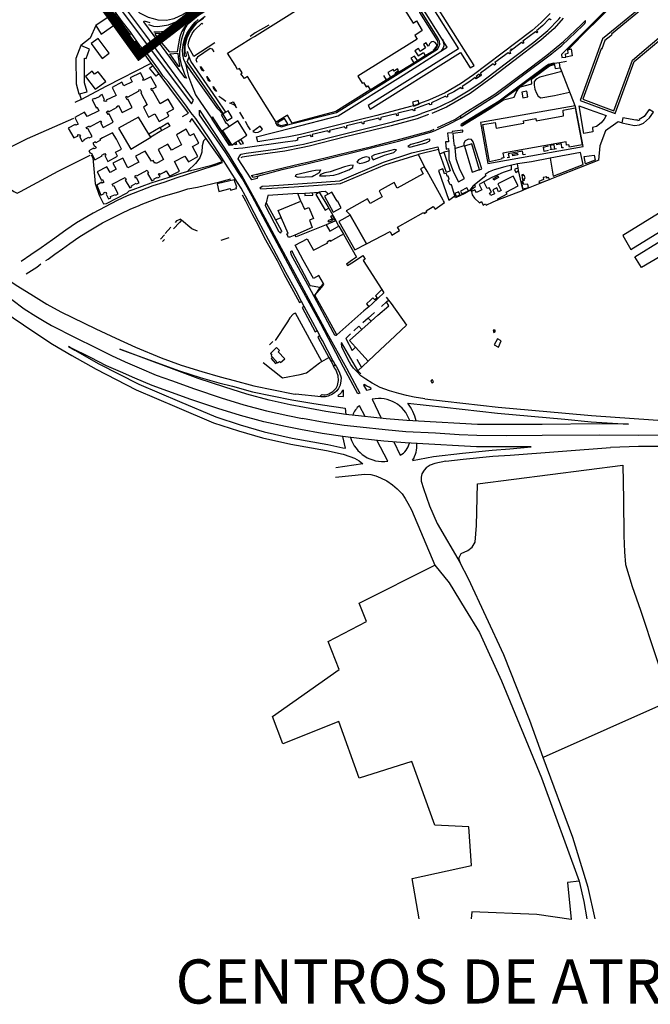
# Model space of a CAD drawing. Extents: x 415471 to 424942, y 4121520 to 4128239.
# Drawn here: x 422326 to 423041, y 4122727 to 4123843 of the extents above; entities that cross this region are included whole.
import ezdxf

# ---------------------------------------------------------------- set-up
doc = ezdxf.new("R2010")
doc.units = 0
doc.header["$LTSCALE"] = 150
doc.header["$MEASUREMENT"] = 0
doc.layers.get('0').update_dxf_attribs({"linetype": 'CONTINUOUS'})
doc.layers.add('BASE-CIUDAD', color=252, linetype='CONTINUOUS')
doc.layers.add('URBANO3', color=30, linetype='CONTINUOUS')
doc.styles.add('STYLE1', font='arial.ttf')

msp = doc.modelspace()

# ---------------------------------------------------------------- linework, layer by layer
at = {"layer": 'BASE-CIUDAD'}
msp.add_line((422667.9, 4123415.6), (422638.6, 4123418.5), dxfattribs=at)
for points in [[(422451.1, 4123826.5), (422452.6, 4123827.5), (422452.6, 4123827.5), (422452.3, 4123827.9), (422442.4, 4123841), (422425, 4123865.6), (422414.9, 4123878.2), (422410.6, 4123884.7), (422403.3, 4123894.4), (422397.5, 4123903.1), (422391.6, 4123910.3), (422386.3, 4123918), (422380.8, 4123927.7), (422371.4, 4123942.3), (422368, 4123949), (422363.9, 4123955.8)], [(423066.7, 4123928.4), (423031.9, 4123893.7), (423023.2, 4123885), (422977.4, 4123839.2), (422971.9, 4123833.7)], [(422616.8, 4123727), (422616, 4123726.1), (422618, 4123723.2), (422622.7, 4123721.6), (422632.7, 4123724.5), (422685.1, 4123737.8), (422799.5, 4123809.5), (422801, 4123812.1), (422802, 4123815.3), (422801.7, 4123818.4), (422800.3, 4123821.7), (422782.3, 4123850.8), (422754.6, 4123894), (422754.1, 4123894.2), (422753.5, 4123893), (422779.7, 4123851)], [(422841.1, 4123791), (422779.9, 4123888.2), (422785.6, 4123891.7), (422784.8, 4123893.1), (422783.1, 4123892.1), (422766.8, 4123881.9), (422767.6, 4123880.7), (422775.8, 4123885.7), (422823.3, 4123810), (422720.8, 4123745.6), (422723.1, 4123741.4), (422825.7, 4123805.8), (422836.7, 4123788.3), (422841.1, 4123791)], [(423032.9, 4123894.7), (423032.4, 4123895.5), (423030.9, 4123894.4), (423030.4, 4123894), (422985.8, 4123849.2), (422970.7, 4123834.1)], [(422560.3, 4123882.1), (422545.2, 4123872.7), (422537.3, 4123867.6), (422531, 4123863.1), (422518.7, 4123853.1), (422511.5, 4123848.9), (422500.7, 4123844), (422499.4, 4123843.7), (422492.5, 4123842.1), (422483.1, 4123842.4), (422477.6, 4123843.8), (422472.2, 4123845.5), (422462.4, 4123850.4), (422458.6, 4123854.2), (422457.6, 4123857.3), (422458.1, 4123859.6), (422460, 4123860.3)], [(422471.9, 4123837.4), (422477.6, 4123835.6), (422482.5, 4123835.1), (422494.8, 4123837.2), (422499.1, 4123838.9), (422506, 4123841.6), (422511.5, 4123844.1), (422536.8, 4123860.2), (422562.9, 4123876.6), (422572.1, 4123882.4)], [(422575.1, 4123877.7), (422570.4, 4123874.6), (422565.2, 4123871.4), (422525.1, 4123846.5), (422501.9, 4123833.2), (422492.7, 4123830.2), (422484.8, 4123829), (422478, 4123829)], [(422628.3, 4123734), (422616.8, 4123727), (422584.3, 4123778.4), (422580.7, 4123776.3), (422576.8, 4123781.7), (422578.1, 4123782.7), (422575.2, 4123787.8), (422573, 4123786.6), (422570.1, 4123791.4), (422561.7, 4123805), (422588.1, 4123821.5), (422592.3, 4123824.1), (422675, 4123876)], [(422594.6, 4123710.2), (422634.5, 4123720.5), (422686.9, 4123733.9), (422760.7, 4123780.2), (422803.4, 4123807.4), (422810.6, 4123811.9), (422767.6, 4123880.7)], [(422742.4, 4123885.7), (422771.9, 4123838.9), (422775.7, 4123841.5), (422782.2, 4123830.9), (422773.8, 4123824.9), (422776.5, 4123820.9), (422709.3, 4123778.8), (422714.1, 4123770.9), (422715.6, 4123771.9), (422718.7, 4123767), (422720.7, 4123768), (422723.4, 4123763.5), (422720, 4123761.1), (422684.2, 4123738.8), (422635, 4123725.8), (422629.6, 4123734.9), (422628.3, 4123734)], [(422565.7, 4123871.4), (422565.4, 4123871.1), (422528.6, 4123847.7), (422520, 4123840.6), (422516, 4123837), (422513, 4123831.9), (422508.9, 4123819.7), (422507, 4123807.1), (422507, 4123802.5), (422507.4, 4123798.8), (422508.9, 4123792.1), (422512.9, 4123781.2), (422515.1, 4123776.5), (422513.5, 4123777.2), (422509.7, 4123781.9), (422497.2, 4123798.8), (422466.7, 4123840.6), (422467.1, 4123841.8), (422473.6, 4123839.6)], [(423038.6, 4123809.2), (423071, 4123836.4), (423044, 4123868.5), (422992.5, 4123826.1)], [(423035.9, 4123810.2), (423067.5, 4123836.7), (423043.7, 4123865), (422996.9, 4123826.6), (422997.2, 4123825.7), (422996.1, 4123824.8)], [(422522.9, 4123751.6), (422469.2, 4123825.6), (422445.4, 4123857.1), (422443.2, 4123856), (422441.2, 4123853.9), (422520.6, 4123747.7), (422522.9, 4123751.6)], [(422435.2, 4123838.3), (422429.8, 4123845.5), (422428.6, 4123847.2), (422412.5, 4123836.2), (422418.5, 4123826.6), (422435.2, 4123838.3)], [(422448.1, 4123820.4), (422451, 4123826.6), (422433.7, 4123850.1), (422433, 4123849.3), (422429.8, 4123845.5), (422429.8, 4123845.5)], [(422563.7, 4123722), (422563.7, 4123722), (422561.9, 4123724.7), (422560.3, 4123725.2), (422558.8, 4123727.5), (422554.7, 4123735.1), (422556.2, 4123735.9), (422556.3, 4123736), (422556.3, 4123736), (422550.6, 4123741.9), (422520.5, 4123784.2), (422514, 4123793.6), (422512.2, 4123798), (422510.8, 4123803.3), (422510.7, 4123808.6), (422511.3, 4123814.3), (422512.3, 4123819.5), (422513.1, 4123821.9), (422515.6, 4123827.3), (422517.8, 4123830.9), (422522.3, 4123837.3), (422524.9, 4123840.1), (422528.3, 4123843.1)], [(422534.3, 4123844.5), (422526.4, 4123838.9), (422524.2, 4123836.3), (422519.4, 4123829.8), (422515.6, 4123822.1), (422513.3, 4123813.4), (422513.2, 4123806.3), (422514.5, 4123805.5), (422514.9, 4123801.7), (422513.2, 4123800.9), (422513, 4123802), (422513, 4123815.5), (422514.5, 4123821), (422517.8, 4123829.1), (422525.5, 4123838.7), (422536.1, 4123846.8)], [(422928.5, 4123843.7), (422927.5, 4123842.7), (422926.1, 4123843.8), (422918.8, 4123836.2), (422911.9, 4123830.5), (422913.2, 4123829.1), (422912, 4123828.1), (422910.5, 4123829.3), (422896.4, 4123818.5), (422897.3, 4123816.6), (422896.1, 4123815.8), (422894.6, 4123817), (422881.4, 4123807), (422882.4, 4123804.8), (422881.1, 4123804.2), (422879.6, 4123805.5), (422864.4, 4123794.4), (422865.7, 4123792.5), (422864.2, 4123791.4), (422862.8, 4123792.9), (422848.4, 4123782.4), (422849.2, 4123780.3), (422848.1, 4123779.5), (422846.9, 4123781.1), (422843.3, 4123778.5), (422844.4, 4123776.7), (422843.5, 4123776), (422842.1, 4123777.3), (422834.9, 4123772.2), (422827.4, 4123767.3), (422828.3, 4123765), (422827.2, 4123764.6), (422825.9, 4123766), (422818, 4123761.3), (422810.8, 4123757.7), (422810.9, 4123755.5), (422809.7, 4123755), (422808.6, 4123756.2), (422792.6, 4123748.8), (422792.9, 4123747), (422791.4, 4123746.5), (422790.2, 4123747.9), (422773.5, 4123741.9), (422773.8, 4123739.9), (422772.9, 4123739.5), (422771.6, 4123741.2), (422754.5, 4123736.9), (422754.8, 4123734.4), (422753.6, 4123734.1), (422752.8, 4123736.3), (422735.2, 4123732), (422735, 4123729.5), (422734, 4123729.4), (422733.2, 4123731.4), (422716.1, 4123727.1), (422716.1, 4123725.1), (422714.7, 4123724.8), (422713.9, 4123726.8), (422696.6, 4123722.5), (422696.5, 4123720), (422695, 4123719.9), (422694.3, 4123721.6), (422677.1, 4123717.5), (422677.4, 4123715.5), (422676, 4123715.3), (422675.3, 4123717), (422657.6, 4123712.7), (422658, 4123710.7), (422656.6, 4123710.3), (422655.8, 4123712.2), (422641, 4123708.6), (422640.9, 4123706.6), (422640.9, 4123706.3), (422638.6, 4123705.8), (422627.1, 4123704), (422578.8, 4123697.3), (422568.7, 4123696.5)], [(422927.4, 4123850), (422927, 4123849.5), (422917.1, 4123839.6), (422906.8, 4123830.8), (422888.3, 4123816.6), (422840.2, 4123780.5), (422825.7, 4123770.3), (422808.1, 4123760), (422790.5, 4123752), (422780.4, 4123748.2), (422778.6, 4123747.6), (422772.3, 4123745.5), (422769.1, 4123744.4), (422730.7, 4123734.5), (422686.4, 4123723.5), (422644.4, 4123712.8), (422638.5, 4123711.7), (422631.1, 4123710.3), (422602.7, 4123705.8), (422595.8, 4123704.7), (422594.6, 4123710.2)], [(422795.2, 4123808.2), (422797.5, 4123809.5), (422799.6, 4123813.3), (422800.4, 4123816.5), (422799.6, 4123819.5), (422779.7, 4123851)], [(422942, 4123844.7), (422931.7, 4123832.8), (422916.6, 4123819.7), (422885.9, 4123796.3), (422861.8, 4123777.8), (422836.7, 4123759.4), (422809.8, 4123744), (422793, 4123736.7)], [(422796.6, 4123742.1), (422815.4, 4123751), (422836.2, 4123763.5), (422848.9, 4123772.2), (422884.2, 4123799), (422908.6, 4123817.4), (422924.4, 4123830.8), (422936.9, 4123843.7), (422938.9, 4123845.8)], [(422962.2, 4123837.3), (422967.4, 4123842.2)], [(422964.3, 4123836.5), (422966.5, 4123838.7), (422967, 4123839.7), (422967.1, 4123840), (422967.1, 4123840.2), (422967.2, 4123840.5), (422967.3, 4123840.8), (422967.3, 4123841), (422967.3, 4123841.3), (422967.4, 4123841.6), (422967.4, 4123841.9), (422967.4, 4123842.2)], [(422412.5, 4123836.2), (422405.9, 4123822), (422395.4, 4123813.8)], [(422504.7, 4123806.6), (422496.1, 4123806.3), (422485.2, 4123819.1), (422479.8, 4123826.2), (422480, 4123827.7), (422483.2, 4123827.3), (422487.7, 4123827.5), (422491.9, 4123828.4), (422492.6, 4123828.6), (422505.5, 4123833.4), (422510, 4123835.4), (422513.4, 4123837.5), (422514.8, 4123837.4), (422509.8, 4123829.5), (422508.2, 4123825.9), (422507, 4123821.9), (422506.1, 4123815.7), (422505.4, 4123811.3), (422504.7, 4123806.6)], [(422547.1, 4123816.6), (422523.3, 4123801.4), (422517.8, 4123811.6), (422517.1, 4123814.6), (422517.8, 4123818.2), (422519, 4123821.8), (422521.6, 4123827.3), (422524.1, 4123831.2), (422532.5, 4123839.2), (422533.5, 4123838.3)], [(422608.3, 4123836.9), (422592.9, 4123827.9), (422587.1, 4123823.8)], [(422799.4, 4123720.8), (422819, 4123730), (422825, 4123733.7), (422830.7, 4123737.3), (422864.5, 4123758.5), (422904.5, 4123788.5), (422923.4, 4123802.7), (422942.3, 4123818.3), (422962.2, 4123837.3)], [(422927, 4123802.9), (422927.1, 4123803), (422940.4, 4123813.8), (422964.3, 4123836.5)], [(422970.7, 4123834.1), (422947.5, 4123811.1), (422939.9, 4123803.6), (422940.4, 4123800.2), (422945, 4123800.5)], [(422971.9, 4123833.7), (422947.1, 4123808.9)], [(422427.5, 4123805.2), (422414.9, 4123821.7), (422407.2, 4123815.8), (422419.5, 4123799.1), (422427.5, 4123805.2)], [(422582.1, 4123642.8), (422577.1, 4123651.9), (422566.8, 4123668), (422550.6, 4123693.4), (422541.5, 4123707.6), (422525.6, 4123730.9), (422519.9, 4123737.6), (422515.3, 4123744.9), (422494.7, 4123772.2), (422488.8, 4123778.8), (422483.4, 4123786.9), (422471.3, 4123803.4), (422462.3, 4123813.9), (422452.6, 4123827.5), (422452.3, 4123827.9), (422452, 4123828.5)], [(422805.1, 4123820.8), (422806.6, 4123815.4), (422806.7, 4123813.4), (422805.9, 4123811.2), (422804.8, 4123809.1), (422803.4, 4123807.4)], [(422992.5, 4123826.1), (422986.4, 4123821.2), (422961.2, 4123751.3), (423000.9, 4123736.6), (423022.5, 4123795.7), (423038.6, 4123809.2)], [(422996.1, 4123824.8), (422989.2, 4123819.4), (422985.7, 4123809.8), (422985.7, 4123809.7), (422985, 4123810), (422964.4, 4123752.8), (422999.4, 4123739.8), (423020.4, 4123797.2), (423035.9, 4123810.2)], [(422402.4, 4123761.1), (422399.7, 4123771.4), (422399.4, 4123799.2), (422401.5, 4123798.9), (422405.2, 4123809.4), (422395.4, 4123813.8), (422389.6, 4123799.1), (422389.6, 4123799.1), (422390.2, 4123770.1), (422393.2, 4123758.9), (422393.8, 4123759.1), (422402.4, 4123761.1)], [(422475.1, 4123793.7), (422457.3, 4123818.1), (422450.7, 4123817.3)], [(422546.4, 4123806.7), (422544.7, 4123809.4), (422542.1, 4123810.4), (422527.4, 4123800.5), (422525.7, 4123797.8), (422527, 4123795)], [(422798.4, 4123812.6), (422798.7, 4123814), (422798.3, 4123815.2), (422796.9, 4123817.3), (422794.5, 4123818.2), (422793.2, 4123817.8), (422792.1, 4123817.2), (422791.1, 4123816.5), (422790.4, 4123815.7), (422790, 4123814.7), (422789.6, 4123813.3), (422788.8, 4123813), (422786.6, 4123816.6), (422783.8, 4123815), (422786.1, 4123811.1), (422779.8, 4123807), (422777.9, 4123810.2), (422773.9, 4123807.7), (422777.5, 4123802.1), (422783.7, 4123805.7), (422785.5, 4123802.2), (422795.2, 4123808.2), (422794.9, 4123808.9), (422796.3, 4123809.7), (422798.4, 4123812.6)], [(422883.8, 4123809), (422883, 4123809.7), (422882.4, 4123809.3), (422883.1, 4123808.4), (422883.8, 4123809)], [(422952.1, 4123802), (422945, 4123800.5), (422944.5, 4123804.4), (422947.8, 4123805.2), (422947.1, 4123808.9), (422951, 4123809.8), (422952.1, 4123802)], [(422507.3, 4123790.6), (422507, 4123790.1), (422506.5, 4123790.1), (422496.3, 4123804.4), (422505.4, 4123805.1), (422505.6, 4123800.6), (422507.3, 4123790.6)], [(422515.7, 4123795.1), (422518.1, 4123801), (422516.2, 4123807.1)], [(422559.7, 4123738), (422549.4, 4123753.3), (422520.2, 4123796.1), (422518.1, 4123801)], [(422776.7, 4123796.8), (422773.5, 4123801.7), (422769.4, 4123799.3), (422772.6, 4123794.2), (422776.7, 4123796.8)], [(422776.7, 4123796.8), (422785.5, 4123802.2)], [(422825, 4123733.7), (422825, 4123733.7), (422826.2, 4123731.9), (422853.2, 4123749.2), (422867.4, 4123758), (422894.4, 4123778.4), (422927.1, 4123803), (422928.6, 4123804.1)], [(422395.6, 4123752.6), (422424.9, 4123767.9), (422475.1, 4123793.7)], [(422484, 4123781.7), (422482, 4123780), (422480.6, 4123778.9), (422473, 4123788.1), (422476.8, 4123791.2)], [(422510.5, 4123733.4), (422517.2, 4123737.1), (422475.1, 4123793.7)], [(422514, 4123793.6), (422516, 4123784.5), (422517.4, 4123778.5), (422520.6, 4123769.5), (422525.5, 4123757.8), (422544.1, 4123730.3)], [(422515.7, 4123795.1), (422556.6, 4123736.2), (422556.6, 4123736.1)], [(422534.9, 4123784.5), (422532.5, 4123785.7), (422531.4, 4123788.2), (422531.1, 4123790), (422534.9, 4123784.5)], [(422755.3, 4123785.4), (422754.3, 4123787.3), (422750.3, 4123784.8), (422749.2, 4123786.6), (422743.2, 4123783), (422746.2, 4123777.8), (422752.2, 4123781.5), (422751.5, 4123782.8), (422755.3, 4123785.4)], [(422752.2, 4123781.5), (422772.6, 4123794.2)], [(422828, 4123722.7), (422827.3, 4123722.4), (422826.3, 4123723.4), (422826.7, 4123724.8), (422838.6, 4123732.2), (422869.5, 4123751), (422884.5, 4123762.5), (422923, 4123791), (422925.4, 4123792.7), (422931.5, 4123794.1), (422931.9, 4123793.2)], [(422827.3, 4123722.4), (422828, 4123722.9), (422858.2, 4123741.5), (422874.2, 4123752), (422886.5, 4123755.1), (422888.8, 4123760.6), (422891, 4123764.2), (422893.7, 4123766.9), (422906.4, 4123770.1), (422905.9, 4123775.6), (422926.3, 4123790.7), (422932.1, 4123792)], [(422828, 4123723.8), (422841.3, 4123732.3), (422855.1, 4123741.4), (422870, 4123750.5), (422885.7, 4123761.7), (422925.4, 4123791.4), (422931.9, 4123793.2)], [(422955.6, 4123745.5), (422848.3, 4123726.6), (422856.6, 4123680.1), (422964.7, 4123699.1), (422955.9, 4123744.6), (422955.6, 4123745.5), (422940.6, 4123784.1), (422939.1, 4123787.9)], [(422938.6, 4123788.4), (422937.7, 4123794), (422931.9, 4123793.2), (422932.8, 4123787.6), (422938.6, 4123788.4)], [(422945.7, 4123795.5), (422937.7, 4123794)], [(422500.9, 4123742), (422494.4, 4123752.7), (422485.2, 4123747.7), (422476.6, 4123762.9), (422475.8, 4123762.5), (422474.6, 4123764.7), (422476.1, 4123765.5), (422476.7, 4123764.6), (422481, 4123766.9), (422474.8, 4123778.3), (422466.5, 4123773.9), (422465.8, 4123775.3), (422466.7, 4123775.7), (422463, 4123782.7), (422451.4, 4123777), (422453.4, 4123772.6), (422444.2, 4123768), (422442, 4123772), (422430.9, 4123766.2), (422435.3, 4123757.2), (422424.1, 4123751.6), (422424.5, 4123750.7), (422423.3, 4123750.2), (422422.1, 4123750.6), (422421.6, 4123751.8), (422422.2, 4123752.3), (422419.4, 4123758), (422416.5, 4123756.5), (422416.8, 4123755.8), (422411.4, 4123753.2), (422411, 4123753.8), (422408.1, 4123752.5), (422412.6, 4123743.2), (422413.7, 4123743.7), (422415.8, 4123739.8), (422402.4, 4123733.3), (422399.7, 4123738), (422388.5, 4123732.2), (422392.2, 4123724.6), (422389.6, 4123723.3), (422389.1, 4123724.1), (422380.9, 4123720), (422387.3, 4123708.9), (422392.2, 4123711.3), (422391.7, 4123712.3), (422392.9, 4123712.9), (422394, 4123712.6), (422395, 4123710.9), (422394, 4123710.4), (422396.8, 4123705), (422399.6, 4123706.4), (422399.2, 4123707.3), (422404.5, 4123710), (422405, 4123709.1), (422408.2, 4123710.7), (422403.2, 4123719.5), (422402.6, 4123719.2), (422401.6, 4123720.9), (422405.2, 4123722.5), (422405.7, 4123721.6), (422417.9, 4123728.3), (422418.7, 4123726.8), (422417.7, 4123726.3), (422420.8, 4123720.6), (422432.1, 4123726.8), (422427.3, 4123736.1), (422426.3, 4123735.6), (422424.5, 4123738.6), (422426.4, 4123739.6), (422427.1, 4123738.5), (422432.3, 4123741.5), (422436.6, 4123743.9), (422436.2, 4123744.6), (422438, 4123745.6), (422442.4, 4123737.6), (422453.5, 4123743.4), (422448.5, 4123752.7), (422447.7, 4123752.3), (422446.2, 4123755.5), (422447.7, 4123756.2), (422448.2, 4123755.3), (422461.6, 4123762.3), (422461.1, 4123763.4), (422462.6, 4123764), (422464.3, 4123760.7), (422463.2, 4123760.1), (422470.6, 4123746.3), (422466.4, 4123743.8), (422472.1, 4123732.6), (422479.3, 4123736.4), (422484.2, 4123727.7), (422495.2, 4123733.5), (422493.1, 4123737.9), (422500.9, 4123742)], [(422423.6, 4123772.8), (422415, 4123784), (422411, 4123781.3), (422408.2, 4123784.6), (422400.5, 4123778.4), (422411.8, 4123764.2), (422423.6, 4123772.8)], [(422542, 4123773), (422540.4, 4123773.7), (422539.1, 4123775.6), (422538.4, 4123777.4), (422538.2, 4123778.7), (422542, 4123773)], [(422723.4, 4123763.5), (422741.4, 4123774.8), (422746.2, 4123777.8)], [(422738.2, 4123779.7), (422741.4, 4123774.8), (422741.4, 4123774.8)], [(422848.1, 4123779.5), (422844.4, 4123776.7)], [(422940.6, 4123784.1), (422940.6, 4123784.1), (422915.5, 4123777.8), (422911.3, 4123775.7), (422909.1, 4123772.8), (422909, 4123768.9), (422910, 4123764.1), (422911.7, 4123759.8), (422913.8, 4123756.3), (422916.5, 4123754.5), (422932.3, 4123757), (422949.2, 4123761)], [(422549.1, 4123761.5), (422547.8, 4123762.2), (422546.3, 4123764), (422545.6, 4123765.6), (422545.4, 4123767.2), (422549.1, 4123761.5)], [(422395.6, 4123752.6), (422388.4, 4123749)], [(422393.8, 4123759.1), (422393.8, 4123759.1), (422395.6, 4123752.6)], [(422559.6, 4123750.3), (422555, 4123753.8), (422551.6, 4123756)], [(422901.9, 4123755.6), (422900.7, 4123761.9), (422895, 4123760.8), (422896.2, 4123754.5), (422901.9, 4123755.6)], [(422570.7, 4123745.4), (422567.9, 4123746.9), (422564.3, 4123748.2), (422567.9, 4123750), (422570.7, 4123745.4)], [(422572, 4123742.9), (422570.6, 4123745)], [(422778.7, 4123747.3), (422778.6, 4123747.6), (422777.6, 4123751.2), (422771.1, 4123749.3), (422772.3, 4123745.5), (422772.4, 4123745.1), (422778.7, 4123747.3)], [(422796.6, 4123742.1), (422781.4, 4123736.5)], [(422858.3, 4123682), (422850.8, 4123724), (422864.9, 4123726.6), (422866.1, 4123720.2), (422897.3, 4123725.8), (422897, 4123728.5), (422910.9, 4123730.9), (422911.4, 4123728.4), (422942.4, 4123734), (422941.8, 4123740.4), (422955.5, 4123742.9), (422963.3, 4123701.1), (422949.1, 4123698.4), (422948.5, 4123701.2), (422945.9, 4123700.8), (422945.3, 4123704.6), (422873.6, 4123691.8), (422874.8, 4123686.4), (422872.4, 4123686.1), (422872.1, 4123684.7), (422858.3, 4123682)], [(422990.5, 4123734.4), (422988.3, 4123730.1), (422985.1, 4123726), (422979.8, 4123721.9), (422975.1, 4123720.7), (422975.4, 4123715.8), (422965.4, 4123714.1), (422960.1, 4123745.3), (422960.1, 4123745.4), (422959.9, 4123745.4), (422960.1, 4123745.3), (422971.5, 4123741.2), (422990.5, 4123734.4)], [(423044.4, 4123738), (423039.5, 4123741.1), (423033.8, 4123733.4), (423028.1, 4123730), (423028.5, 4123729), (423026.2, 4123728.4), (423025.7, 4123729.4), (423024.3, 4123729.1), (423009.5, 4123731.8), (423008.6, 4123726), (423022.7, 4123723.2), (423028.5, 4123723.7), (423032.8, 4123725.5), (423039.8, 4123731.7), (423044.4, 4123738)], [(422268.3, 4123675.4), (422279, 4123680.4), (422334.8, 4123708.4), (422387.6, 4123731.5)], [(422474.7, 4123709.8), (422472.6, 4123713.3), (422460.9, 4123732.6), (422438, 4123720.1), (422452, 4123696.3), (422474.7, 4123709.8)], [(422555.5, 4123680.7), (422554.8, 4123681.9), (422556, 4123682.3), (422521.1, 4123731.1), (422518.6, 4123727)], [(422711.4, 4123419.5), (422709.4, 4123418.9), (422693.2, 4123449.1), (422667.3, 4123498.4), (422639.9, 4123548.3), (422589.4, 4123642.8), (422578.6, 4123662.4), (422574.1, 4123669.5), (422559.8, 4123691.9), (422529.9, 4123735.3), (422529.8, 4123740.5), (422562.9, 4123689.7), (422575.3, 4123669.7), (422577.8, 4123665.8), (422593.8, 4123637.3), (422674, 4123488.2), (422696.3, 4123447.8), (422711.4, 4123419.5)], [(422544.1, 4123730.3), (422543.7, 4123731.9), (422545, 4123732.8), (422545, 4123731.6), (422565.3, 4123700.6)], [(422566.4, 4123700.7), (422563.8, 4123700.4), (422544.1, 4123730.3)], [(422567, 4123732.2), (422562.3, 4123739.7), (422559.7, 4123738), (422556.6, 4123736.2), (422556.3, 4123736), (422556.2, 4123735.9), (422556.2, 4123735.9), (422560.8, 4123728.4), (422567, 4123732.2)], [(422588.6, 4123666.3), (422590.4, 4123664.4), (422595.4, 4123665.7), (422595.3, 4123663.1), (422589.2, 4123661.3), (422582.9, 4123671.1), (422573.8, 4123685.4), (422574.7, 4123688), (422577.1, 4123690.4), (422582.6, 4123691.6), (422615.8, 4123696.1), (422643.4, 4123701.1), (422647.6, 4123701.9), (422697, 4123714.4), (422748.4, 4123727.1), (422775.3, 4123734.3), (422781.4, 4123736.5)], [(422579.9, 4123730.7), (422575.5, 4123738)], [(422789.4, 4123735.4), (422776.6, 4123730.5), (422747.2, 4123722.8), (422695.2, 4123710.3), (422654.1, 4123699.8), (422644.9, 4123697.9), (422626.5, 4123693.9), (422593.4, 4123689.5), (422578.2, 4123687.3), (422576.5, 4123686.4)], [(422595.4, 4123665.7), (422623.5, 4123673.1), (422653.1, 4123680), (422671.5, 4123684.4), (422717.2, 4123695.8), (422755.3, 4123705.3), (422793, 4123715.9), (422797.6, 4123717.8), (422811.5, 4123724.2), (422826.2, 4123731.9)], [(422630.1, 4123724.8), (422626.2, 4123731), (422618.3, 4123726.2), (422618.9, 4123724.6), (422620.3, 4123723.7), (422622.5, 4123722.9), (422630.1, 4123724.8)], [(422527.9, 4123687.9), (422522, 4123699.1), (422529.1, 4123702.9), (422523.6, 4123713.6), (422518.8, 4123711.5), (422514.9, 4123718.7), (422503.7, 4123712.5), (422509.6, 4123701.1), (422498, 4123694.9), (422494.1, 4123701.8), (422482.9, 4123695.8), (422489.1, 4123684.5), (422483, 4123681.2), (422480.6, 4123680), (422480.3, 4123680.7), (422479.3, 4123680.2), (422477.2, 4123683.5), (422475.3, 4123682.5), (422468.4, 4123693.8), (422457.4, 4123688.1), (422461.1, 4123681.4), (422448.7, 4123675.2), (422443, 4123686), (422431.7, 4123680.2), (422435.3, 4123673.4), (422428.5, 4123669.8), (422424.8, 4123676.3), (422413.8, 4123670.6), (422418.7, 4123661.1), (422420, 4123661.7), (422421.6, 4123658.9), (422419.8, 4123657.7), (422419.2, 4123658.7), (422413.4, 4123655.5), (422418.2, 4123643.9), (422422, 4123645.8), (422421.6, 4123646.7), (422423.1, 4123647.5), (422424, 4123647.1), (422424.5, 4123645.8), (422424.1, 4123645.3), (422426.9, 4123640), (422429.4, 4123641.1), (422429, 4123642.4), (422434.6, 4123645), (422435, 4123644.1), (422437.8, 4123645.4), (422433, 4123654.4), (422432.3, 4123654), (422431, 4123656.4), (422445.5, 4123664), (422446.7, 4123661.7), (422445.8, 4123661.2), (422450.9, 4123652.4), (422453.1, 4123653.6), (422452.7, 4123654.6), (422458.1, 4123657.5), (422458.6, 4123656.8), (422461.4, 4123658.1), (422458.6, 4123663.7), (422457.8, 4123663.5), (422456.8, 4123664.6), (422456.8, 4123665.9), (422458.5, 4123666.8), (422459, 4123666), (422470.5, 4123672.3), (422472.1, 4123669.4), (422471.1, 4123668.8), (422476, 4123660.2), (422479, 4123661.8), (422478.6, 4123662.5), (422482.2, 4123664.6), (422482.8, 4123663.9), (422485.2, 4123665.3), (422483.5, 4123668.1), (422484.7, 4123668.8), (422485.4, 4123667.8), (422489.8, 4123670.2), (422492.1, 4123671.5), (422496, 4123665.7), (422507.1, 4123671.4), (422501.5, 4123682.1), (422513.3, 4123688.4), (422517.3, 4123681.9), (422527.9, 4123687.9)], [(422485.4, 4123720.8), (422472.6, 4123713.3), (422472.5, 4123713.3)], [(422496.1, 4123722.1), (422487.1, 4123717.3), (422485.4, 4123720.8), (422493.9, 4123725.9), (422496.1, 4123722.1)], [(422583.6, 4123712.2), (422573.2, 4123728.3), (422563.7, 4123722), (422556, 4123716.9), (422566.4, 4123700.7), (422571.2, 4123704), (422573.7, 4123705.6), (422576.8, 4123707.7), (422583.6, 4123712.2)], [(422587.8, 4123718.3), (422584.7, 4123722.8), (422582.1, 4123727.6)], [(422588.5, 4123666.4), (422645.2, 4123679.8), (422652.4, 4123681.5), (422685.8, 4123689.7), (422725.2, 4123699.1), (422758.4, 4123707.8), (422791.5, 4123717), (422795.7, 4123719)], [(422601.4, 4123718.9), (422598.5, 4123722.2), (422590.2, 4123716.4), (422592.8, 4123715.1), (422596.2, 4123715.4), (422599.4, 4123716.9), (422601.4, 4123718.9)], [(423008.6, 4123726), (423004.1, 4123727.1), (422990.1, 4123717.1), (422983.4, 4123700.1), (422981.8, 4123683.6)], [(422441.5, 4123696.2), (422435.7, 4123707.6), (422431.3, 4123714.7), (422420.1, 4123708.9), (422417, 4123707.2), (422417.5, 4123706.4), (422412.5, 4123703.5), (422411.8, 4123704.5), (422409, 4123702.9), (422410.8, 4123699.6), (422411.6, 4123700), (422412.8, 4123697.7), (422410.6, 4123696.5), (422409.9, 4123697.5), (422404.4, 4123694.4), (422405.8, 4123691.7), (422406.9, 4123692.2), (422411.3, 4123684.3), (422419.4, 4123688.5), (422419, 4123689.4), (422422.7, 4123691.2), (422423.6, 4123689.6), (422422.4, 4123688.9), (422425.8, 4123682.3), (422437, 4123688.2), (422434.5, 4123692.7), (422441.5, 4123696.2)], [(422487.1, 4123717.3), (422474.7, 4123709.8)], [(422537, 4123708.4), (422535.2, 4123706.4), (422534.3, 4123705.5), (422532.9, 4123700), (422532.5, 4123692.8), (422530.3, 4123686.3), (422525.5, 4123680.1), (422516.8, 4123671.7), (422520.4, 4123672.2)], [(422573.7, 4123705.6), (422573.7, 4123705.6), (422576.2, 4123701.9), (422579.8, 4123702.5), (422576.8, 4123707.7), (422576.8, 4123707.7)], [(422791, 4123705.7), (422790.8, 4123707.6), (422787.8, 4123707.1), (422777.9, 4123703.8), (422769.5, 4123701.5), (422765.9, 4123699.1), (422768.2, 4123698.4), (422786.6, 4123703.4), (422791, 4123705.7)], [(422830.1, 4123662.8), (422824.9, 4123673), (422820.6, 4123685.3), (422819.6, 4123697.9), (422819.4, 4123699.9), (422818.7, 4123699.9), (422818.4, 4123703.1), (422818.2, 4123705.3), (422817.4, 4123714.5), (422828.2, 4123715.7), (422828.1, 4123717.6), (422816, 4123716.3), (422815.8, 4123714.8), (422810.8, 4123714.3), (422811.9, 4123705.3), (422812, 4123704.7), (422808.5, 4123704.5), (422809.2, 4123696.4), (422812.1, 4123696.8), (422812.2, 4123693.9), (422812.3, 4123684.4), (422817.5, 4123670), (422823.2, 4123659.1), (422830.1, 4123662.8)], [(422846.5, 4123672.6), (422847.1, 4123672.9), (422849.6, 4123674), (422839.9, 4123704.6), (422838.1, 4123707), (422834.8, 4123707.5), (422830.9, 4123705.8), (422829.3, 4123703), (422829.5, 4123700.1), (422829.5, 4123699.5)], [(422571.2, 4123704), (422571.2, 4123704), (422571.9, 4123701.5), (422570.2, 4123701.3), (422569.8, 4123703)], [(422599.4, 4123651.1), (422598.2, 4123652.4), (422600.7, 4123654.4), (422608.7, 4123654.5), (422662.9, 4123658.6), (422688.7, 4123660.5), (422738.2, 4123681.5), (422770.3, 4123692), (422799.8, 4123698.7), (422800.7, 4123695.7)], [(422641, 4123706.3), (422640.9, 4123706.3)], [(422829.5, 4123700.1), (422829.5, 4123700.1), (422820, 4123696.9)], [(422847.1, 4123672.8), (422847.1, 4123672.9), (422838.5, 4123702.2), (422830.2, 4123699.6), (422839, 4123670.3), (422846.5, 4123672.6), (422847.1, 4123672.8)], [(422925.3, 4123694.6), (422920.5, 4123693.6), (422919.5, 4123698.6), (422925.4, 4123699.9)], [(422934.5, 4123696.6), (422932.5, 4123696.2), (422926.8, 4123695.3)], [(422932.5, 4123696.2), (422931.8, 4123701.1), (422927.4, 4123700.4), (422928.2, 4123695.5)], [(422942.4, 4123697.9), (422940.6, 4123697.7), (422939.9, 4123702.1), (422934, 4123701.3)], [(422253, 4123624.6), (422265.2, 4123630.7), (422312.1, 4123653.2), (422319.3, 4123648.2), (422323.1, 4123646.5), (422326.9, 4123648.2), (422369.6, 4123671.3), (422406.1, 4123689.6)], [(422406.9, 4123689.8), (422408.9, 4123686.4), (422411.8, 4123657.2), (422416.1, 4123643.9), (422421.1, 4123634.1), (422424.6, 4123634.8), (422447.9, 4123646.6), (422450.3, 4123649), (422454.5, 4123650.4), (422474.9, 4123657.9), (422489.5, 4123662.7), (422499.3, 4123665.6), (422509.1, 4123668.9), (422518, 4123671.6), (422526.1, 4123673.5), (422537.6, 4123676.7), (422544, 4123678.2), (422554.8, 4123681.9)], [(422599.4, 4123651.1), (422637, 4123653.6), (422664.3, 4123655.5), (422689.8, 4123657.3), (422739.7, 4123678.6), (422777.8, 4123690.1), (422785, 4123676.3)], [(422722.8, 4123684.4), (422722, 4123686.7), (422718.6, 4123687.6), (422714.6, 4123686.3), (422710.2, 4123684.3), (422708.3, 4123681.3), (422711.4, 4123679.8), (422716.4, 4123681.1), (422721.6, 4123683), (422722.8, 4123684.4)], [(422753, 4123695.4), (422750.8, 4123696), (422728.2, 4123689.8), (422724.9, 4123688), (422725, 4123686.3), (422726.5, 4123684.2), (422729.2, 4123685.3), (422739.5, 4123689.3), (422750.2, 4123692.3), (422753, 4123695.4)], [(422802.2, 4123691), (422800.7, 4123695.7), (422777.8, 4123690.1)], [(422814, 4123671.8), (422809.7, 4123669.9), (422802.2, 4123691), (422806.9, 4123692.7), (422814, 4123671.8)], [(422812.2, 4123693.9), (422812.2, 4123693.9), (422806.9, 4123692.7)], [(422899.2, 4123690.2), (422896.7, 4123689.7), (422895.9, 4123694.1), (422879.8, 4123691.1), (422880.6, 4123686.8), (422878.6, 4123686.4)], [(422890.4, 4123689.8), (422885, 4123688.7), (422884.7, 4123690.7), (422890, 4123691.7), (422890.4, 4123689.8)], [(422927.3, 4123686), (422905.9, 4123681.9), (422890.3, 4123679.4)], [(422964.5, 4123678.7), (422961.7, 4123692.5), (422927.3, 4123686), (422930.6, 4123665.7), (422964.5, 4123678.7)], [(422978.1, 4123683.8), (422967.3, 4123679.6), (422965.7, 4123687.8), (422977.1, 4123689.5), (422978.1, 4123683.8)], [(422555.5, 4123680.7), (422548.7, 4123678), (422534.5, 4123673.6), (422514.8, 4123667.1), (422504.2, 4123663.7), (422489.4, 4123658.5), (422477, 4123654.8), (422447.9, 4123643.5), (422436.4, 4123637.9), (422409.2, 4123623.7), (422390.4, 4123612.6), (422378.3, 4123604.5), (422363.1, 4123593.5), (422350.3, 4123584.4), (422338.7, 4123576.4), (422327.8, 4123568.9)], [(422703.7, 4123675.3), (422703.8, 4123678.1), (422700.2, 4123677.6), (422694.2, 4123676), (422677.8, 4123670.6), (422671.7, 4123669.2), (422666.8, 4123667.4), (422665.8, 4123665.9), (422673, 4123666), (422681.9, 4123666.8), (422687.5, 4123668.1), (422699, 4123672.7), (422703.7, 4123675.3)], [(422807.6, 4123635.9), (422806.5, 4123637.7), (422806.1, 4123638.3), (422787.8, 4123671.1), (422785, 4123676.3), (422780.3, 4123673.9), (422783.2, 4123668.4), (422753.8, 4123651.9), (422750.3, 4123658.6), (422733.4, 4123648.9), (422737, 4123642.2), (422723.2, 4123634.6), (422720.1, 4123640.1), (422696.2, 4123626.3), (422700.4, 4123621.6), (422700.6, 4123621.3), (422703.5, 4123616.3), (422719.1, 4123588.9), (422745.9, 4123602.8), (422747.9, 4123598.9), (422756.6, 4123604.1), (422754.3, 4123607.8), (422783.7, 4123624.6), (422784.3, 4123623.4), (422787.3, 4123625), (422786.6, 4123626.2), (422794.5, 4123631.3), (422796.9, 4123628.2), (422807.6, 4123635.9)], [(422891, 4123675.2), (422890.3, 4123679.4), (422875.7, 4123676), (422863.6, 4123672.9), (422858, 4123670.4), (422853.4, 4123667.5), (422854.3, 4123666), (422841.5, 4123655.6)], [(422883, 4123677.7), (422883.1, 4123672.6), (422874, 4123669.9), (422861.2, 4123664.1), (422852.1, 4123659)], [(422891.5, 4123671.9), (422891, 4123675.2), (422886.9, 4123673.2), (422888.2, 4123669.9), (422891.5, 4123671.9)], [(422982.3, 4123683.8), (422936.4, 4123665.7), (422896.5, 4123649.8)], [(423154.8, 4123666.3), (423145.6, 4123682.1), (423009.7, 4123598.2), (423018.8, 4123582.3), (423140.6, 4123657.5), (423154.8, 4123666.3)], [(422601.9, 4123669.5), (422602.2, 4123669.1), (422594.4, 4123667.3), (422594.2, 4123667.8)], [(422657.4, 4123664.9), (422641.5, 4123664.1), (422638.8, 4123665.2), (422639.3, 4123667.5), (422657, 4123671.5), (422661.3, 4123672.3), (422667.1, 4123672.7), (422665.4, 4123669.3), (422659.5, 4123666.1), (422657.4, 4123664.9)], [(422819.1, 4123643.2), (422815.3, 4123655.8), (422813.9, 4123655.7), (422811.6, 4123661.2), (422812.8, 4123662.3), (422811.6, 4123665.6), (422810.6, 4123665.7), (422809.6, 4123668.6), (422807.3, 4123668.3), (422805.5, 4123673.8), (422800.6, 4123672.2), (422812.4, 4123638.4), (422819.1, 4123643.2)], [(422890.8, 4123654.5), (422885.4, 4123665.7), (422867.8, 4123656.8), (422871.6, 4123649.2), (422868.8, 4123648), (422866.7, 4123652.4), (422862.1, 4123650.2), (422864.1, 4123645.6), (422859.8, 4123643.7), (422858.6, 4123646.3), (422860.9, 4123647.4), (422858, 4123652.3), (422855.9, 4123651.5), (422852.1, 4123659), (422846.6, 4123656.3), (422849.7, 4123650.2), (422849.1, 4123649.9), (422843.7, 4123647), (422841.9, 4123650.2), (422837.9, 4123648.2), (422839, 4123644.4), (422841.5, 4123640.6), (422847.2, 4123635.3), (422849.3, 4123637), (422851.4, 4123632.9), (422854, 4123634.3), (422854.7, 4123632.9), (422862.8, 4123636.5), (422868.1, 4123638.9), (422867.8, 4123639.8), (422878.4, 4123645.4), (422877.4, 4123647.3), (422890.8, 4123654.5)], [(422868.7, 4123664.1), (422863.2, 4123661.2), (422862.6, 4123662.5), (422867.8, 4123665.8), (422868.7, 4123664.1)], [(422868.1, 4123638.9), (422896.5, 4123649.8), (422896.1, 4123651.2), (422895.9, 4123652.4), (422891.5, 4123671.9)], [(422898.1, 4123661.2), (422897.7, 4123663.1), (422898.9, 4123663.4), (422898.2, 4123666.2), (422897, 4123666), (422896.9, 4123667.4), (422895, 4123667.2), (422895.7, 4123660.9), (422898.1, 4123661.2)], [(422926.6, 4123662), (422925.4, 4123664), (422923.2, 4123663.3), (422923.3, 4123665), (422919.2, 4123664.1), (422919.5, 4123661.8), (422914.3, 4123659.6), (422915, 4123657.8), (422926.6, 4123662)], [(422355.6, 4123570), (422355.8, 4123570.1), (422358.4, 4123571.6), (422365.9, 4123577.1), (422374.5, 4123583.1), (422382.8, 4123589.2), (422393, 4123596.3), (422400.9, 4123601.5), (422420.1, 4123612.7), (422441.1, 4123623.4), (422451.1, 4123628.2), (422461.3, 4123632.5), (422463.6, 4123633.5), (422486.4, 4123642.1), (422506.3, 4123647.9), (422516.7, 4123651.1), (422527.4, 4123653.3), (422552.9, 4123659.3), (422565.3, 4123662.4)], [(422571.9, 4123651.8), (422571.4, 4123653.3), (422572.1, 4123653.6), (422569.3, 4123661.6), (422549.9, 4123656.9), (422551.9, 4123648.4), (422564.6, 4123651.6), (422565.1, 4123649.9), (422571.9, 4123651.8)], [(422837.9, 4123648.2), (422838.4, 4123650.7), (422840.2, 4123652.3), (422842.6, 4123653.7), (422841.9, 4123655.7), (422840, 4123654.5), (422838.6, 4123652.9), (422837.3, 4123651.4), (422836.3, 4123649.4), (422830.4, 4123646.1), (422820, 4123641.1), (422819.1, 4123643.2)], [(422834.5, 4123648.9), (422832.8, 4123652.4), (422825.7, 4123648.6), (422827.3, 4123645.4), (422834.5, 4123648.9)], [(422902.7, 4123652.7), (422901.9, 4123656.6), (422897.5, 4123656.1), (422896.2, 4123659.4), (422894.8, 4123659.1), (422895.9, 4123652.4), (422896.1, 4123651.2), (422896.1, 4123651.2), (422902.7, 4123652.7)], [(423168.4, 4123642.9), (423030.6, 4123562), (423023.3, 4123574.3), (423145.7, 4123649.8), (423159.3, 4123658.2), (423162.3, 4123653.6), (423162.8, 4123653.9), (423165.9, 4123648.6), (423165.2, 4123648.3), (423168.4, 4123642.9)], [(422578.2, 4123644.3), (422582, 4123637.5), (422589, 4123623.4), (422596.7, 4123609.4), (422603.3, 4123596), (422617.8, 4123569.9), (422625.5, 4123555), (422643.2, 4123522.4), (422645.4, 4123523.7), (422645.4, 4123523.7), (422639.3, 4123535.4), (422627.5, 4123556.3), (422613.7, 4123583), (422596.7, 4123614.5), (422582.1, 4123642.8)], [(422644.8, 4123637.4), (422641.1, 4123645.9), (422607.4, 4123643.7), (422605.4, 4123635.4), (422615.9, 4123616.2), (422622.7, 4123603.6), (422623.1, 4123602.9)], [(422641.1, 4123645.9), (422649.3, 4123646.4), (422666, 4123647.4)], [(422649.3, 4123646.4), (422649.1, 4123643.6), (422658.3, 4123644.2), (422658, 4123646.9)], [(422676.5, 4123629.5), (422675.5, 4123631.2), (422666, 4123647.4), (422661.7, 4123645), (422672.1, 4123626.9), (422676.3, 4123629.4), (422676.5, 4123629.5)], [(422675.4, 4123645.1), (422674.7, 4123646.6), (422672.4, 4123648.2), (422667.9, 4123647.7), (422666, 4123647.4)], [(422690.4, 4123629.8), (422686.3, 4123637.6), (422685.7, 4123637.2), (422679.8, 4123647.6), (422671.4, 4123642.9), (422681.5, 4123624.9), (422690.4, 4123629.8)], [(422825.2, 4123644.9), (422823.4, 4123648), (422819, 4123646.1), (422821.2, 4123642.5), (422825.2, 4123644.9)], [(422605.4, 4123635.4), (422604.6, 4123634.2), (422604.4, 4123632.3), (422619.5, 4123603.1), (422621.1, 4123601.5), (422622.2, 4123601.6), (422622.7, 4123603.6), (422622.7, 4123603.6)], [(422657.7, 4123607.4), (422638, 4123598.7), (422632.1, 4123596.5), (422631.6, 4123596.3), (422630.7, 4123596), (422628.8, 4123600.2), (422630.2, 4123600.8), (422619, 4123626.6), (422644.8, 4123637.4), (422648.8, 4123628.3), (422653.6, 4123630.2), (422658.9, 4123617.5), (422654.5, 4123615.6), (422657.7, 4123607.4)], [(422676.5, 4123629.5), (422684.4, 4123615.2)], [(422615.9, 4123616.2), (422622.4, 4123618.9)], [(422682.3, 4123616.3), (422681.3, 4123615.7), (422678.5, 4123620.2), (422680.1, 4123621.1), (422680.4, 4123620.6), (422682.9, 4123616.6), (422682.3, 4123616.3)], [(422718.9, 4123589.1), (422703.5, 4123616.3), (422700.6, 4123621.4), (422700.6, 4123621.3), (422687.8, 4123614.1), (422705.9, 4123582), (422718.9, 4123589.1)], [(422497.4, 4123607.8), (422491, 4123600.5)], [(422509.6, 4123615.7), (422509.6, 4123615.7), (422507.2, 4123613.2), (422500.2, 4123605.8)], [(422527.4, 4123603.2), (422521.2, 4123605.8), (422509.6, 4123615.7), (422508.2, 4123616.9), (422504.3, 4123615.1), (422503.7, 4123614.9), (422502.4, 4123613.2)], [(422673.3, 4123610.6), (422639.2, 4123596.8), (422638.3, 4123598.7)], [(422687.9, 4123608.9), (422684.4, 4123615.2), (422683.1, 4123614.7), (422673.3, 4123610.6), (422677.4, 4123603.2), (422686.2, 4123608), (422687.9, 4123608.9)], [(422680.3, 4123615.1), (422679.8, 4123616.7), (422675.3, 4123615.1), (422675.9, 4123613.7), (422680.3, 4123615.1)], [(422687.9, 4123608.9), (422693.1, 4123600)], [(422490, 4123599.3), (422485.6, 4123594.2)], [(422703.3, 4123570.7), (422696.5, 4123565.9), (422697.7, 4123564.2), (422704.2, 4123568.6), (422715, 4123575.7), (422717.7, 4123571.5), (422715.4, 4123570), (422736.4, 4123537.1), (422729.2, 4123529.9), (422731.2, 4123527.7), (422728.6, 4123525.4), (422726.2, 4123527.8), (422724, 4123525.6), (422719, 4123520.9), (422721.7, 4123517.4), (422715.9, 4123513.1), (422685.4, 4123485.7), (422674.9, 4123504.9), (422660.7, 4123530.7), (422668.1, 4123539.4), (422670.8, 4123542.7), (422670.3, 4123543.9), (422664.9, 4123553), (422658.9, 4123549.5), (422647.5, 4123570.3), (422638.1, 4123587.5), (422651.7, 4123594.7), (422659, 4123581.7), (422675.1, 4123590.2), (422674.5, 4123591.2), (422677.7, 4123593), (422678.2, 4123591.9), (422690.5, 4123598.6), (422693.1, 4123600), (422707.8, 4123573.9), (422703.3, 4123570.7)], [(422490.3, 4123594), (422487.9, 4123591.5)], [(422562.9, 4123595.6), (422554, 4123592.6)], [(422685.4, 4123485.8), (422684.9, 4123485.1), (422684.2, 4123484.9), (422683.3, 4123485.3), (422681.5, 4123488.7), (422656.8, 4123535), (422633.9, 4123576.8), (422633.3, 4123580.2), (422634, 4123580.9), (422635.5, 4123580.7)], [(422634.6, 4123580.6), (422655.2, 4123541.4)], [(422333.3, 4123554.8), (422345.5, 4123562.5), (422350.2, 4123566.4)], [(422666.2, 4123539.4), (422666.2, 4123539.4), (422655.2, 4123541.4)], [(422670.3, 4123543.9), (422666.2, 4123539.4), (422666, 4123539.2), (422662.1, 4123533), (422660.7, 4123530.7)], [(422736.4, 4123537.1), (422738.7, 4123533.4), (422725.9, 4123521.4), (422721.7, 4123517.4)], [(422648.3, 4123517.9), (422645.4, 4123523.7), (422645.2, 4123524.2)], [(422663.1, 4123490.5), (422648.3, 4123517.9), (422646.3, 4123516.8), (422660.8, 4123489.2), (422663.1, 4123490.5)], [(422720.8, 4123455.8), (422706.7, 4123471.6), (422699.7, 4123479.4), (422713.8, 4123491.9), (422724.4, 4123501.2), (422732.1, 4123508), (422744.4, 4123518.8), (422741.6, 4123523.2), (422744.2, 4123525.2), (422746.9, 4123521.4), (422764.4, 4123496.6), (422745.4, 4123478.9), (422734.4, 4123468.6), (422721, 4123456), (422720.8, 4123455.8)], [(422741.6, 4123523.2), (422736, 4123518)], [(422741.4, 4123528.3), (422744.2, 4123525.2)], [(422668.6, 4123455.5), (422638.8, 4123510.5), (422637.4, 4123510), (422636.1, 4123509.1), (422632.3, 4123504.9), (422629.5, 4123500.4), (422615.6, 4123479.4)], [(422728.2, 4123511.2), (422721, 4123504.8), (422715, 4123499.4)], [(422713.8, 4123491.9), (422713.8, 4123491.9), (422710.5, 4123495.6), (422704.9, 4123490.3)], [(422721, 4123504.8), (422721, 4123504.8), (422724.4, 4123501.2)], [(422666.4, 4123484.4), (422663.1, 4123490.5)], [(422681, 4123456.7), (422669.1, 4123479.4), (422665.9, 4123485), (422663.9, 4123483.3), (422676.4, 4123460.2), (422676.4, 4123460.2)], [(422700.9, 4123486.8), (422695.7, 4123481.5), (422702.9, 4123468), (422706.7, 4123471.6), (422706.7, 4123471.6)], [(422865, 4123489.2), (422865, 4123491), (422862.7, 4123491), (422863.2, 4123488.5), (422865, 4123489.2)], [(422612.8, 4123478.3), (422609.3, 4123474.5)], [(422712.8, 4123441.6), (422711.6, 4123442.8), (422709.4, 4123444.9), (422709.1, 4123445.2), (422690.8, 4123477.1), (422690.3, 4123475.7), (422690.9, 4123472.7), (422695.8, 4123462.2), (422698.3, 4123457.4)], [(422871.6, 4123478.9), (422867.6, 4123481.2), (422863.6, 4123474.4), (422868.5, 4123471.9), (422871.6, 4123478.9)], [(422626.5, 4123458.4), (422619.1, 4123466.6), (422620.5, 4123467.9), (422617.2, 4123471.3), (422610.2, 4123464.7), (422611.9, 4123462.8), (422611.2, 4123462.1), (422612.6, 4123460.5), (422618.4, 4123454), (422620.4, 4123455.7), (422621.8, 4123454.4), (422626.5, 4123458.4)], [(422602, 4123454.5), (422623.9, 4123437), (422643.8, 4123440.7), (422651.2, 4123442.7), (422666, 4123453.9), (422676.4, 4123460.2), (422676.4, 4123460.2), (422678.9, 4123455.6)], [(422612.6, 4123460.5), (422612.6, 4123460.5), (422611.1, 4123459.1), (422616.1, 4123453.1), (422617.8, 4123454.6)], [(422689.1, 4123428.6), (422687.3, 4123425), (422685.4, 4123422.4), (422683, 4123420.1), (422680.5, 4123418.5), (422675.8, 4123416.3), (422672.5, 4123415.6), (422667.9, 4123415.6), (422666.7, 4123416.1), (422667, 4123416.8), (422668.1, 4123417.8), (422668.9, 4123418.1), (422670.7, 4123417.8), (422672.3, 4123417.8), (422674.4, 4123418.1), (422676.5, 4123418.8), (422680.9, 4123421.4), (422684.8, 4123425.2), (422686.2, 4123428.3), (422687.2, 4123434), (422687, 4123439.4), (422684.2, 4123446.5), (422682.6, 4123448.8), (422681.7, 4123450.8), (422683.6, 4123451.9), (422685.2, 4123449.6), (422687.6, 4123444.6), (422689.5, 4123439.7), (422690.2, 4123437), (422690, 4123433.7), (422689.1, 4123428.6)], [(422678.9, 4123455.6), (422681, 4123456.7)], [(422678.9, 4123455.5), (422681.7, 4123450.8)], [(422681, 4123456.7), (422683.6, 4123451.9)], [(422708.1, 4123458.1), (422713.3, 4123448.7)], [(422709.3, 4123444.8), (422709.4, 4123444.9), (422721, 4123456), (422721.1, 4123456.1)], [(422724.5, 4123424.3), (422723.9, 4123425.3), (422722.2, 4123426.4), (422719.3, 4123427.6), (422716.5, 4123429.3), (422715.8, 4123428.9), (422719, 4123423.2), (422724.5, 4123424.3)], [(422795.1, 4123432.5), (422794, 4123434.7), (422791.9, 4123433.8), (422793, 4123431.4), (422795.1, 4123432.5)], [(422693.1, 4123416), (422693.2, 4123423.2), (422691.8, 4123422.7), (422690.3, 4123420.2), (422686.7, 4123416.8), (422686.8, 4123416.1), (422693.1, 4123416)]]:
    msp.add_lwpolyline(points, dxfattribs=at)
at = {"layer": 'BASE-CIUDAD', "flags": 128}
for points in [[(422273.9, 4123576.7), (422289, 4123565.9), (422306.2, 4123553.1), (422322.1, 4123542), (422338.6, 4123531.7), (422357, 4123520.6), (422372.8, 4123511.7), (422386, 4123505.3), (422412.4, 4123492.4), (422434.9, 4123481.9), (422457.5, 4123471.9), (422486.5, 4123459.6), (422509.2, 4123451.4), (422532.6, 4123444.2), (422553.4, 4123438.2), (422569, 4123434.1), (422591.6, 4123428.1), (422635.9, 4123419), (422638.6, 4123418.5)], [(422273.1, 4123541.4), (422286.4, 4123529.9), (422302.5, 4123516.9), (422318.6, 4123505.1), (422342.3, 4123489.1), (422363.1, 4123475.1), (422385.1, 4123462.2), (422412.6, 4123446.8), (422458.1, 4123423.6), (422504.3, 4123403.7), (422545.7, 4123386.2), (422574, 4123376.9), (422601.2, 4123369), (422633.4, 4123361.9), (422673.9, 4123354.5), (422692.8, 4123350.5), (422700.3, 4123348), (422705.5, 4123345.8), (422710.8, 4123342.8), (422714.9, 4123339.4), (422684.2, 4123335.2)], [(422302.7, 4123536.5), (422331.3, 4123515.1), (422344.3, 4123507.1), (422353.7, 4123501.2), (422362, 4123496.4), (422388.9, 4123482.9), (422412.1, 4123471.3), (422430, 4123462.3), (422445.6, 4123455.3), (422461.6, 4123448.4), (422480.8, 4123440.1), (422498.3, 4123433.9), (422524.3, 4123424.4), (422554.5, 4123414.3), (422580, 4123406.5), (422605.8, 4123399.5), (422629.9, 4123394.2), (422646.6, 4123390.8)], [(422381.3, 4123472.5), (422388.6, 4123468.3), (422415.9, 4123452.9), (422461.1, 4123429.9), (422507.1, 4123410.2), (422548.2, 4123392.7), (422576, 4123383.6), (422603, 4123375.8), (422634.7, 4123368.8), (422675.3, 4123361.3), (422692.4, 4123357.7)], [(422644.3, 4123378.4), (422627.3, 4123381.8), (422602.7, 4123387.1), (422576.4, 4123394.3), (422550.6, 4123402.2), (422520.1, 4123412.4), (422494, 4123421.9), (422476.2, 4123428.3), (422456.6, 4123436.8), (422440.5, 4123443.7), (422424.5, 4123450.8), (422406.5, 4123459.9), (422383.2, 4123471.5), (422381.3, 4123472.5)], [(422439.5, 4123469.5), (422507, 4123444.8), (422530.6, 4123437.5), (422551.6, 4123431.4), (422567.2, 4123427.4), (422590, 4123421.3), (422634.6, 4123412.1), (422657.2, 4123408.2), (422669.1, 4123406.3)], [(422648.9, 4123403.3), (422632.5, 4123406.6), (422608.8, 4123411.8), (422583.5, 4123418.7), (422558.4, 4123426.4), (422528.5, 4123436.4), (422439.5, 4123469.5)], [(422785.2, 4123413.2), (422773.2, 4123415), (422764.5, 4123417), (422755.8, 4123419.3), (422745, 4123422.2), (422734.4, 4123426.1), (422725.5, 4123430.8), (422718.2, 4123435.4), (422712.8, 4123439.4), (422708.5, 4123443.9), (422704.5, 4123448.1), (422701.4, 4123452.1), (422698.3, 4123457.4)], [(422669.1, 4123406.3), (422695, 4123402.6), (422695.5, 4123395.6)], [(422725.6, 4123412.8), (422735.7, 4123391.3)], [(422766, 4123408.4), (422807.3, 4123403.6), (422867.7, 4123396.9), (422944, 4123390.2), (422973.6, 4123387.3), (423016, 4123384.5)], [(422785.2, 4123413.2), (422808.1, 4123410.6), (422868.4, 4123403.8), (422944.6, 4123397.1), (422974.1, 4123394.3), (423113.7, 4123384.5)], [(423016, 4123384.5), (422982.8, 4123384.7), (422918.2, 4123384.2), (422877.6, 4123384), (422844.7, 4123384.3), (422824.8, 4123385.3), (422797.9, 4123386.9), (422764.7, 4123388.6), (422741.3, 4123390.7), (422713.4, 4123393.6), (422695.5, 4123395.6), (422673.1, 4123398.8), (422648.9, 4123403.3)], [(422717.5, 4123393.2), (422711.1, 4123405.4)], [(423082, 4123372), (423027.5, 4123371.8), (422982.8, 4123372), (422918.2, 4123371.5), (422877.6, 4123371.4), (422844.3, 4123371.6), (422824.1, 4123372.6), (422797.1, 4123374.3), (422763.8, 4123376), (422740.1, 4123378.1), (422712, 4123381), (422693.9, 4123383), (422671.1, 4123386.3), (422646.6, 4123390.8)], [(422905.8, 4123358.8), (422877.5, 4123358.7), (422843.9, 4123358.9), (422823.4, 4123359.9), (422796.4, 4123361.6), (422762.9, 4123363.3), (422738.9, 4123365.4), (422710.7, 4123368.4), (422692.3, 4123370.4), (422669, 4123373.8), (422644.3, 4123378.4)], [(422692.4, 4123357.7), (422695.3, 4123357.3), (422692.3, 4123370.4)], [(422743.2, 4123342.5), (422730.9, 4123366.3)], [(422750.1, 4123364.5), (422757.2, 4123349.3)], [(422771.3, 4123343.5), (422795, 4123347.9), (422827.8, 4123351.6), (422861.6, 4123355.1), (422881.4, 4123356.4), (422905.8, 4123358.8)], [(422808.8, 4123342.4), (422828.6, 4123344.7), (422862.2, 4123348.1), (422882, 4123349.5), (422995.7, 4123358.1)], [(423465, 4123353.5), (423464.3, 4123353.5), (423443.9, 4123354.2), (423430.7, 4123354.5), (423391.2, 4123355.1), (423357.2, 4123355.6), (423313.9, 4123356.2), (423281.9, 4123356.9), (423249, 4123357.3), (423174.3, 4123358.9), (423121.9, 4123359.1), (423082, 4123359.3), (423027.5, 4123359.1), (422995.7, 4123358.1)], [(422808.8, 4123342.4), (422796.7, 4123340), (422791.1, 4123337.9), (422786.8, 4123335.1), (422784.5, 4123332.5), (422781.8, 4123328.3), (422781.2, 4123324.5), (422781.2, 4123319.9), (422783.8, 4123311.5), (422790.4, 4123292), (422799.3, 4123272), (422825.3, 4123227.2)], [(422683.9, 4123324.5), (422717.3, 4123328), (422724, 4123327.3), (422729.7, 4123326.1), (422734.8, 4123323.8), (422742.1, 4123320.1), (422748.6, 4123315.7), (422753.8, 4123311.2), (422759.4, 4123305.7), (422762.9, 4123300.4), (422766.1, 4123295.1), (422770, 4123287.4), (422796.4, 4123224.6)], [(422778.6, 4122823.7), (422770.7, 4122869.4), (422838, 4122884.3), (422834.9, 4122928.1), (422796.4, 4122929.9), (422770.3, 4123002.2), (422710.9, 4122983.1), (422687.6, 4123047.5), (422624.1, 4123022.1), (422612.7, 4123053.2), (422688.2, 4123106.3), (422675.7, 4123138), (422719.1, 4123160.9), (422710.8, 4123181.8), (422796.4, 4123224.6), (422812.9, 4123204.5), (422830.9, 4123174.8), (422847.1, 4123148.2), (422872, 4123093.7), (422917.4, 4122983.6), (422960.2, 4122866.7), (422947, 4122865.1), (422950.9, 4122823.2), (422912.1, 4122828.6), (422838.5, 4122831.9), (422837.8, 4122823.7)], [(422978.1, 4122823.7), (422970.3, 4122859.4), (422952.9, 4122916.1), (422919.1, 4123006.8)], [(422960.2, 4122866.7), (422965.4, 4122843.3), (422968.6, 4122823.7)]]:
    msp.add_lwpolyline(points, dxfattribs=at)
msp.add_lwpolyline([(422825.3, 4123227.2), (422823.8, 4123232.6), (422826.2, 4123237.8), (422834, 4123241.3), (422838.9, 4123245), (422842.4, 4123250.7), (422843.8, 4123269.7), (422844.9, 4123316.7), (423009.4, 4123337.9), (423010.2, 4123299.3), (423010.7, 4123257.8), (423011.4, 4123239.7), (423012.5, 4123225.3), (423020.2, 4123200.4), (423029.4, 4123173.5), (423063.7, 4123071.1), (422919.1, 4123006.8), (422904.2, 4123048.5), (422874.7, 4123123), (422834.7, 4123209.3)], close=True, dxfattribs=at)
at = {"layer": 'BASE-CIUDAD'}
for centre, radius, start, end in [((422733.4, 4123377.1), 36.5, 18.2082, 102.2194), ((422724.5, 4123377.2), 51.9, 12.1591, 36.9244), ((422725.1, 4123387.4), 22.8, 127.6391, 161.1806), ((422737.9, 4123380.8), 38.7, 197.0295, 277.9305), ((422748.4, 4123366.8), 19.6, 296.7594, 349.0939), ((422744.8, 4123360.6), 31.5, 327.1899, 3.8329)]:
    msp.add_arc(centre, radius, start, end, dxfattribs=at)
at = {"layer": 'URBANO3', "const_width": 10}
msp.add_lwpolyline([(422412.3, 4123871.1), (422461.5, 4123802.9), (422517.9, 4123846.3), (422543.3, 4123865.9)], dxfattribs=at)

# ---------------------------------------------------------------- texts
at = {"color": 7, "linetype": 'CONTINUOUS', "style": 'STYLE1'}
msp.add_text('CENTROS DE ATRACCION TURISTICA', height=50, dxfattribs=at).set_placement((422502.7, 4122727.8))

doc.saveas('drawing.dxf')
